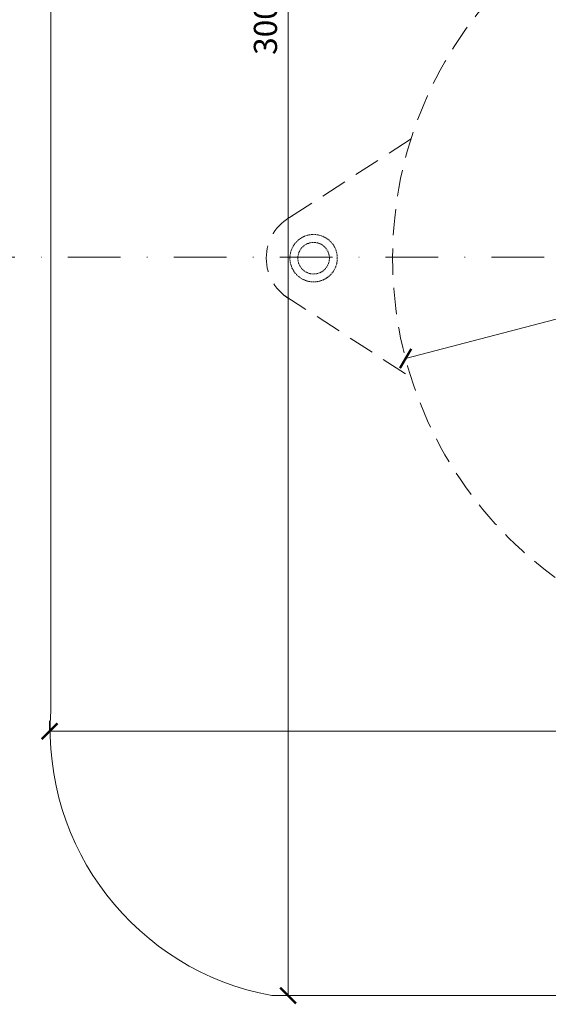
# Model space of a CAD drawing. Units: millimetres. Extents: x -3781 to 3448, y 11954 to 25788.
# Drawn here: x 1832 to 1933, y 15736 to 15923 of the extents above; entities that cross this region are included whole.
import ezdxf

# ---------------------------------------------------------------- set-up
doc = ezdxf.new("R2010")
doc.units = ezdxf.units.MM
doc.linetypes.add('DASHDOT2', pattern=[0.5, 0.25, -0.125, 0, -0.125])
doc.linetypes.add('HIDDEN2', pattern=[0.1875, 0.125, -0.0625])
doc.layers.get('DEFPOINTS').update_dxf_attribs({"color": 254, "lineweight": 30})
doc.layers.add('TOPWET_KOTY', color=30, linetype='Continuous', lineweight=13)
doc.layers.add('TOPWET_TENKOU', color=142, linetype='Continuous', lineweight=13)
doc.styles.add('REGULAR_ARIAL_NARROW', font='ARIALN.TTF')
doc.dimstyles.new('ISO-TW 1-2', dxfattribs={"dimscale": 2, "dimtxt": 2.2, "dimasz": 1.5, "dimexe": 1, "dimexo": 0, "dimgap": 0.75, "dimtad": 1, "dimdec": 0, "dimtxsty": 'REGULAR_ARIAL_NARROW', "dimblk": 'ARCHTICK', "dimcen": 0.5, "dimclrd": 256, "dimclre": 256, "dimclrt": 256, "dimadec": 0, "dimazin": 0, "dimtfac": 1, "dimtdec": 0, "dimtmove": 1, "dimatfit": 3, "dimldrblk": 'DOT', "dimfxl": 1, "dimtzin": 0, "dimlwd": -1, "dimlwe": -1, "dimarcsym": 0})

# ---------------------------------------------------------------- blocks, each defined once
blk = doc.blocks.new('_ArchTick')
at = {"color": 0, "linetype": 'ByBlock', "const_width": 0.15}
blk.add_lwpolyline([(-0.5, -0.5), (0.5, 0.5)], dxfattribs=at)
blk = doc.blocks.new('*D218')
at = {"layer": 'DEFPOINTS', "color": 0, "ltscale": 40, "transparency": 16777216}
for p in [(2050.83, 15897.25), (1905.75, 15859.13)]:
    blk.add_point(p, dxfattribs=at)
at = {"layer": 'TOPWET_KOTY', "ltscale": 40, "transparency": 16777216}
for p in [(2071.01, 15902.56), (1905.75, 15859.13)]:
    blk.add_line(p, (2050.83, 15897.25), dxfattribs=at)
at = {"layer": 'TOPWET_KOTY', "ltscale": 40, "transparency": 16777216, "xscale": 3, "yscale": 3, "zscale": 3}
for p, rotation in [((2050.83, 15897.25), 194.7235500170962), ((1905.75, 15859.13), 14.72355001709616)]:
    blk.add_blockref('_ArchTick', p, dxfattribs=dict(at, rotation=rotation))
at = {"layer": 'TOPWET_KOTY', "ltscale": 40, "transparency": 16777216, "insert": (2062.84, 15904.41), "char_height": 4.4, "attachment_point": 5, "rotation": 14.7236, "style": 'REGULAR_ARIAL_NARROW'}
blk.add_mtext('∅150', dxfattribs=at)
blk = doc.blocks.new('_Dot')
at = {"color": 0, "linetype": 'ByBlock', "lineweight": -2}
blk.add_line((-0.5, 0), (-1, 0), dxfattribs=at)
at = {"color": 0, "linetype": 'ByBlock', "const_width": 0.5}
blk.add_lwpolyline([(-0.25, 0, 1), (0.25, 0, 1)], format="xyb", close=True, dxfattribs=at)
blk = doc.blocks.new('*D188')
at = {"layer": 'DEFPOINTS', "color": 0, "ltscale": 30, "transparency": 16777216}
for p in [(1838.15, 15788.32), (2118.45, 15788.32), (2118.45, 15788.32)]:
    blk.add_point(p, dxfattribs=at)
at = {"layer": 'TOPWET_KOTY', "ltscale": 30, "transparency": 16777216}
for p, q in [((1838.15, 15788.32), (1838.15, 15790.32)), ((2118.45, 15788.32), (2118.45, 15790.32)), ((1838.15, 15788.32), (2118.45, 15788.32))]:
    blk.add_line(p, q, dxfattribs=at)
at = {"layer": 'TOPWET_KOTY', "ltscale": 30, "transparency": 16777216, "xscale": 3, "yscale": 3, "zscale": 3, "rotation": 180}
blk.add_blockref('_ArchTick', (1838.15, 15788.32), dxfattribs=at)
at = {"layer": 'TOPWET_KOTY', "ltscale": 30, "transparency": 16777216, "xscale": 3, "yscale": 3, "zscale": 3}
blk.add_blockref('_ArchTick', (2118.45, 15788.32), dxfattribs=at)
at = {"layer": 'TOPWET_KOTY', "ltscale": 30, "transparency": 16777216, "insert": (1978.3, 15792.07), "char_height": 4.4, "attachment_point": 5, "style": 'REGULAR_ARIAL_NARROW'}
blk.add_mtext('300', dxfattribs=at)
blk = doc.blocks.new('*D189')
at = {"layer": 'DEFPOINTS', "color": 0, "ltscale": 30, "transparency": 16777216}
for p in [(1883.46, 16018.5), (1883.46, 15738.12), (1883.46, 15738.12)]:
    blk.add_point(p, dxfattribs=at)
at = {"layer": 'TOPWET_KOTY', "ltscale": 30, "transparency": 16777216}
for p, q in [((1883.46, 16018.5), (1885.46, 16018.5)), ((1883.46, 16018.5), (1883.46, 15738.12)), ((1883.46, 15738.12), (1885.46, 15738.12))]:
    blk.add_line(p, q, dxfattribs=at)
at = {"layer": 'TOPWET_KOTY', "ltscale": 30, "transparency": 16777216, "xscale": 3, "yscale": 3, "zscale": 3}
for p, rotation in [((1883.46, 16018.5), 90), ((1883.46, 15738.12), 270)]:
    blk.add_blockref('_ArchTick', p, dxfattribs=dict(at, rotation=rotation))
at = {"layer": 'TOPWET_KOTY', "ltscale": 30, "transparency": 16777216, "insert": (1879.71, 15921.82), "char_height": 4.4, "attachment_point": 5, "rotation": 90, "style": 'REGULAR_ARIAL_NARROW'}
blk.add_mtext('300', dxfattribs=at)

msp = doc.modelspace()

# ---------------------------------------------------------------- linework, layer by layer
at = {"layer": 'TOPWET_TENKOU', "linetype": 'HIDDEN2', "ltscale": 40}
for p, q in [((1906.8, 15900.86), (1882.64, 15885.2)), ((1882.64, 15871.19), (1906.8, 15855.53))]:
    msp.add_line(p, q, dxfattribs=at)
at = {"layer": 'TOPWET_TENKOU', "ltscale": 30}
msp.add_lwpolyline([(2118.39, 15975.38), (2118.39, 15878.31), (2118.39, 15792.24, -0.374591), (2075.97, 15738.12), (1880.33, 15738.12, -0.381211), (1838.39, 15792.24), (1838.39, 15878.19), (1838.39, 15975.38, -0.433911), (1880.33, 16018.5), (2075.97, 16018.5, -0.425842)], format="xyb", close=True, dxfattribs=at)
at = {"layer": 'TOPWET_TENKOU', "linetype": 'DASHDOT2', "ltscale": 40}
msp.add_lwpolyline([(1821.55, 15878.39), (2134.73, 15878.4)], dxfattribs=at)
at = {"layer": 'TOPWET_TENKOU', "linetype": 'HIDDEN2', "ltscale": 40}
msp.add_circle((1978.29, 15878.19), 75, dxfattribs=at)
msp.add_arc((1888.29, 15878.19), 9, 117.0098, 242.9902, dxfattribs=at)
at = {"layer": 'TOPWET_TENKOU', "linetype": 'HIDDEN2'}
for points in [[(1892.79, 15878.19), (1892.79, 15878.78), (1892.56, 15879.96), (1891.56, 15881.46), (1890.06, 15882.46), (1888.29, 15882.81), (1886.52, 15882.46), (1885.03, 15881.46), (1884.03, 15879.96), (1883.79, 15878.78), (1883.79, 15878.19)], [(1883.79, 15878.19), (1883.79, 15877.6), (1884.03, 15876.43), (1885.03, 15874.93), (1886.52, 15873.93), (1888.29, 15873.57), (1890.06, 15873.93), (1891.56, 15874.93), (1892.56, 15876.43), (1892.79, 15877.6), (1892.79, 15878.19)]]:
    msp.add_open_spline(points, degree=3, dxfattribs=at)
for points, knots in [([(1891.29, 15878.19), (1891.29, 15878.56), (1891.22, 15878.96), (1891.06, 15879.34), (1890.92, 15879.69), (1890.69, 15880.03), (1890.41, 15880.31), (1890.13, 15880.59), (1889.79, 15880.82), (1889.44, 15880.96), (1889.06, 15881.12), (1888.66, 15881.19), (1888.29, 15881.19), (1887.93, 15881.19), (1887.53, 15881.12), (1887.14, 15880.96), (1886.79, 15880.82), (1886.45, 15880.59), (1886.17, 15880.31), (1885.89, 15880.03), (1885.67, 15879.69), (1885.52, 15879.34), (1885.36, 15878.96), (1885.29, 15878.56), (1885.29, 15878.19)], [0, 0, 0, 0, 1.832193, 1.832193, 1.832193, 3.534214, 3.534214, 3.534214, 5.236226, 5.236226, 5.236226, 7.068388, 7.068388, 7.068388, 8.900563, 8.900563, 8.900563, 10.602591, 10.602591, 10.602591, 12.304623, 12.304623, 12.304623, 14.13681, 14.13681, 14.13681, 14.13681]), ([(1885.29, 15878.19), (1885.29, 15877.83), (1885.36, 15877.43), (1885.52, 15877.04), (1885.67, 15876.69), (1885.89, 15876.35), (1886.17, 15876.07), (1886.45, 15875.79), (1886.79, 15875.57), (1887.14, 15875.42), (1887.53, 15875.26), (1887.93, 15875.19), (1888.29, 15875.19), (1888.66, 15875.19), (1889.06, 15875.26), (1889.44, 15875.42), (1889.79, 15875.57), (1890.13, 15875.79), (1890.41, 15876.07), (1890.69, 15876.35), (1890.92, 15876.69), (1891.06, 15877.04), (1891.22, 15877.43), (1891.29, 15877.83), (1891.29, 15878.19)], [14.13681, 14.13681, 14.13681, 14.13681, 15.968977, 15.968977, 15.968977, 17.671002, 17.671002, 17.671002, 19.373026, 19.373026, 19.373026, 21.205204, 21.205204, 21.205204, 23.037361, 23.037361, 23.037361, 24.739354, 24.739354, 24.739354, 26.441371, 26.441371, 26.441371, 28.27362, 28.27362, 28.27362, 28.27362])]:
    msp.add_open_spline(points, degree=3, knots=knots, dxfattribs=at)

# ---------------------------------------------------------------- dimensions: what is measured, and where the dimension line sits
at = {"layer": 'TOPWET_KOTY', "ltscale": 30}
dim = msp.add_linear_dim(base=(1883.46, 15738.12), p1=(1883.46, 16018.5), p2=(1883.46, 15738.12), angle=90, text='300', dimstyle='ISO-TW 1-2', dxfattribs=at)
dim.commit()
dim.dimension.update_dxf_attribs({"geometry": '*D189', "text_midpoint": (1883.46, 15921.82), "dimtype": 160})
at = {"layer": 'TOPWET_KOTY', "ltscale": 40}
dim = msp.add_diameter_dim_2p(p1=(1905.75, 15859.13), p2=(2050.83, 15897.25), dimstyle='ISO-TW 1-2', dxfattribs=at)
dim.commit()
dim.dimension.update_dxf_attribs({"geometry": '*D218', "text_midpoint": (2062.84, 15904.41)})
at = {"layer": 'TOPWET_KOTY', "ltscale": 30}
dim = msp.add_linear_dim(base=(2118.45, 15788.32), p1=(1838.15, 15788.32), p2=(2118.45, 15788.32), text='300', dimstyle='ISO-TW 1-2', dxfattribs=at)
dim.commit()
dim.dimension.update_dxf_attribs({"geometry": '*D188', "text_midpoint": (1978.3, 15792.07)})

doc.saveas('drawing.dxf')
